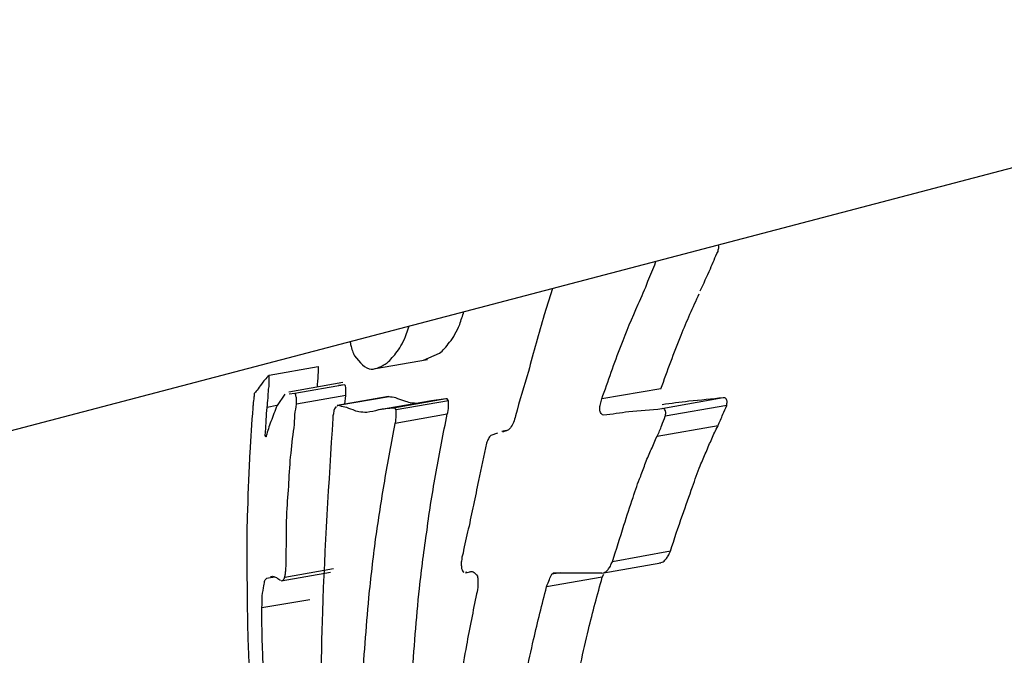
# Model space of a CAD drawing. Units: millimetres. Extents: x -4615 to 3985, y -3098 to 3378.
# Drawn here: x -2607 to -2597, y -741 to -734 of the extents above; entities that cross this region are included whole.
import ezdxf

# ---------------------------------------------------------------- set-up
doc = ezdxf.new("R2010")
doc.units = ezdxf.units.MM
doc.header["$MEASUREMENT"] = 0
doc.layers.add('layer 1', color=7, linetype='Continuous')

msp = doc.modelspace()

# ---------------------------------------------------------------- linework, layer by layer
at = {"layer": 'layer 1', "lineweight": 25}
for points in [[(-2598.4354, -604.1333), (-2598.4354, -604.1333), (-2930.1704, -805.4633), (-2930.1704, -805.4633)], [(-2927.4354, -822.5183), (-2927.4354, -822.5183), (-2587.0854, -615.9583), (-2587.0854, -615.9583)], [(-2913.8704, -815.3133), (-2913.8704, -815.3133), (-2588.6404, -645.9233), (-2588.6404, -645.9233)], [(-2913.8854, -816.3933), (-2913.8854, -816.3933), (-2589.6304, -675.4183), (-2589.6304, -675.4183)], [(-2597.3154, -690.1733), (-2597.3154, -690.1733), (-2729.9554, -736.4233), (-2729.9554, -736.4233)], [(-2913.9004, -817.5133), (-2913.9004, -817.5133), (-2591.3104, -705.0233), (-2591.3104, -705.0233)], [(-2597.8354, -719.1233), (-2597.8354, -719.1233), (-2735.2104, -755.2033), (-2735.2104, -755.2033)], [(-2913.9404, -818.6833), (-2913.9404, -818.6833), (-2593.2154, -734.4533), (-2593.2154, -734.4533)], [(-2600.6454, -736.4183), (-2600.6454, -736.4183), (-2600.6404, -736.4033), (-2600.6404, -736.4033)], [(-2601.7204, -736.6883), (-2601.7204, -736.6883), (-2601.8054, -736.9633), (-2601.8054, -736.9633)], [(-2603.0604, -737.4333), (-2603.0604, -737.4333), (-2602.8954, -737.3633), (-2602.8954, -737.3633)], [(-2604.1604, -737.5033), (-2604.1604, -737.5033), (-2604.6704, -737.5933), (-2604.6704, -737.5933)], [(-2603.5604, -737.5233), (-2603.5604, -737.5233), (-2603.0204, -737.4283), (-2603.0204, -737.4283)], [(-2603.9004, -737.6683), (-2603.9004, -737.6683), (-2604.4654, -737.7683), (-2604.4654, -737.7683)], [(-2603.8854, -737.6933), (-2603.8854, -737.6933), (-2604.4004, -737.7833), (-2604.4004, -737.7833)], [(-2603.8854, -737.6933), (-2603.8854, -737.6933), (-2603.9454, -737.6983), (-2603.9454, -737.6983)], [(-2604.5054, -737.7883), (-2604.5054, -737.7883), (-2604.5854, -737.9083), (-2604.5854, -737.9083)], [(-2604.4004, -737.7833), (-2604.4004, -737.7833), (-2604.4604, -737.7883), (-2604.4604, -737.7883)], [(-2603.8704, -737.8033), (-2603.8704, -737.8033), (-2604.3854, -737.8933), (-2604.3854, -737.8933)], [(-2603.4254, -737.8133), (-2603.4254, -737.8133), (-2603.9604, -737.9083), (-2603.9604, -737.9083)], [(-2603.4204, -737.8183), (-2603.4204, -737.8183), (-2603.9504, -737.9083), (-2603.9504, -737.9083)], [(-2603.8804, -737.8933), (-2603.8804, -737.8933), (-2603.8704, -737.8033), (-2603.8704, -737.8033)], [(-2603.4204, -737.8183), (-2603.4204, -737.8183), (-2603.4304, -737.8183), (-2603.4304, -737.8183)], [(-2600.5904, -737.7333), (-2600.5904, -737.7333), (-2601.2054, -737.8383), (-2601.2054, -737.8383)], [(-2604.5904, -737.9083), (-2604.5904, -737.9083), (-2604.6904, -737.9283), (-2604.6904, -737.9283)], [(-2603.9704, -737.9183), (-2603.9704, -737.9183), (-2603.9904, -737.9433), (-2603.9904, -737.9433)], [(-2603.9504, -737.9083), (-2603.9504, -737.9083), (-2603.9604, -737.9133), (-2603.9604, -737.9133)], [(-2602.9804, -737.8583), (-2602.9804, -737.8583), (-2603.5204, -737.9533), (-2603.5204, -737.9533)], [(-2602.8254, -737.8383), (-2602.8254, -737.8383), (-2603.3754, -737.9333), (-2603.3754, -737.9333)], [(-2602.8004, -737.8583), (-2602.8004, -737.8583), (-2603.3454, -737.9533), (-2603.3454, -737.9533)], [(-2602.8304, -737.8383), (-2602.8304, -737.8383), (-2602.9804, -737.8583), (-2602.9804, -737.8583)], [(-2599.9404, -737.8283), (-2599.9404, -737.8283), (-2600.5804, -737.9433), (-2600.5804, -737.9433)], [(-2599.9054, -737.9083), (-2599.9054, -737.9083), (-2600.5454, -738.0183), (-2600.5454, -738.0183)], [(-2602.8154, -737.9983), (-2602.8154, -737.9983), (-2603.3554, -738.0933), (-2603.3554, -738.0933)], [(-2599.9954, -738.1183), (-2599.9954, -738.1183), (-2600.6304, -738.2283), (-2600.6304, -738.2283)], [(-2602.2904, -738.1933), (-2602.2904, -738.1933), (-2602.3604, -738.2183), (-2602.3604, -738.2183)], [(-2602.2004, -738.1683), (-2602.2004, -738.1683), (-2602.2454, -738.1783), (-2602.2454, -738.1783)], [(-2602.2104, -738.1733), (-2602.2104, -738.1733), (-2602.2404, -738.1833), (-2602.2404, -738.1833)], [(-2600.4904, -739.4233), (-2600.4904, -739.4233), (-2601.0954, -739.5333), (-2601.0954, -739.5333)], [(-2601.2054, -739.6533), (-2601.2054, -739.6533), (-2600.5904, -739.5433), (-2600.5904, -739.5433)], [(-2604.5454, -739.7333), (-2604.5454, -739.7333), (-2604.0304, -739.6433), (-2604.0304, -739.6433)], [(-2604.0004, -739.6083), (-2604.0004, -739.6083), (-2604.5054, -739.6983), (-2604.5054, -739.6983)], [(-2602.6254, -739.6483), (-2602.6254, -739.6483), (-2602.5754, -739.6383), (-2602.5754, -739.6383)], [(-2602.6254, -739.6433), (-2602.6254, -739.6433), (-2602.6104, -739.6383), (-2602.6104, -739.6383)], [(-2601.6354, -739.6483), (-2601.6354, -739.6483), (-2601.7254, -739.6633), (-2601.7254, -739.6633)], [(-2601.2004, -739.6933), (-2601.2004, -739.6933), (-2601.1854, -739.6633), (-2601.1854, -739.6633)], [(-2604.6104, -739.6933), (-2604.6104, -739.6933), (-2604.6954, -739.7083), (-2604.6954, -739.7083)], [(-2601.2004, -739.6933), (-2601.2004, -739.6933), (-2601.7804, -739.7933), (-2601.7804, -739.7933)], [(-2604.2454, -739.9283), (-2604.2454, -739.9283), (-2604.7454, -740.0133), (-2604.7454, -740.0133)]]:
    msp.add_open_spline(points, degree=3, dxfattribs=at)
for points, knots in [([(-2597.5254, -719.6083), (-2597.2054, -720.3233), (-2596.8904, -721.0433), (-2596.5654, -721.8683), (-2596.5654, -721.8683), (-2596.2654, -722.6233), (-2595.9654, -723.4733), (-2595.6704, -724.3433), (-2595.6704, -724.3433), (-2595.4054, -725.1383), (-2595.1504, -725.9533), (-2594.9104, -726.7733), (-2594.9104, -726.7733), (-2594.6904, -727.5183), (-2594.4854, -728.2633), (-2594.2954, -728.9933), (-2594.2954, -728.9933), (-2594.1304, -729.6383), (-2593.9804, -730.2733), (-2593.8454, -730.8833), (-2593.8454, -730.8833), (-2593.7254, -731.4133), (-2593.6204, -731.9183), (-2593.5304, -732.3983), (-2593.5304, -732.3983), (-2593.4554, -732.8133), (-2593.3904, -733.2083), (-2593.3354, -733.5683), (-2593.3354, -733.5683), (-2593.2854, -733.8933), (-2593.2454, -734.1883), (-2593.2154, -734.4633), (-2593.2154, -734.4633), (-2593.1654, -734.9333), (-2593.1504, -735.3283), (-2593.1404, -735.5283), (-2593.1404, -735.5283), (-2593.1354, -735.6683), (-2593.1304, -735.7133), (-2593.1304, -735.7583)], [0, 0, 0, 0, 0.0909091, 0.0909091, 0.0909091, 0.0909091, 0.1818182, 0.1818182, 0.1818182, 0.1818182, 0.2727273, 0.2727273, 0.2727273, 0.2727273, 0.3636364, 0.3636364, 0.3636364, 0.3636364, 0.4545455, 0.4545455, 0.4545455, 0.4545455, 0.5454545, 0.5454545, 0.5454545, 0.5454545, 0.6363636, 0.6363636, 0.6363636, 0.6363636, 0.7272727, 0.7272727, 0.7272727, 0.7272727, 0.8181818, 0.8181818, 0.8181818, 0.8181818, 1, 1, 1, 1]), ([(-2599.9954, -736.3033), (-2599.9954, -736.2933), (-2599.9904, -736.2783), (-2599.9854, -736.2683), (-2599.9854, -736.2683), (-2599.9854, -736.2583), (-2599.9854, -736.2433), (-2599.9904, -736.2383), (-2599.9904, -736.2383), (-2599.9904, -736.2333), (-2599.9904, -736.2333), (-2599.9904, -736.2333)], [0, 0, 0, 0, 0.25, 0.25, 0.25, 0.25, 0.5, 0.5, 0.5, 0.5, 1, 1, 1, 1]), ([(-2600.1804, -736.7133), (-2600.1454, -736.6383), (-2600.1104, -736.5633), (-2600.0754, -736.4833), (-2600.0754, -736.4833), (-2600.0504, -736.4233), (-2600.0254, -736.3633), (-2599.9954, -736.3033)], [0, 0, 0, 0, 0.3333333, 0.3333333, 0.3333333, 0.3333333, 1, 1, 1, 1]), ([(-2600.8254, -736.8533), (-2600.7904, -736.7733), (-2600.7554, -736.6933), (-2600.7254, -736.6133), (-2600.7254, -736.6133), (-2600.6954, -736.5483), (-2600.6704, -736.4833), (-2600.6454, -736.4183)], [0, 0, 0, 0, 0.3333333, 0.3333333, 0.3333333, 0.3333333, 1, 1, 1, 1]), ([(-2600.5904, -737.7333), (-2600.5204, -737.5433), (-2600.4554, -737.3583), (-2600.3804, -737.1733), (-2600.3804, -737.1733), (-2600.3204, -737.0283), (-2600.2554, -736.8833), (-2600.1904, -736.7433)], [0, 0, 0, 0, 0.3333333, 0.3333333, 0.3333333, 0.3333333, 1, 1, 1, 1]), ([(-2601.2054, -737.8383), (-2601.1404, -737.6533), (-2601.0754, -737.4683), (-2601.0054, -737.2833), (-2601.0054, -737.2833), (-2600.9504, -737.1383), (-2600.8904, -736.9983), (-2600.8254, -736.8533)], [0, 0, 0, 0, 0.3333333, 0.3333333, 0.3333333, 0.3333333, 1, 1, 1, 1]), ([(-2602.8954, -737.3633), (-2602.8604, -737.3333), (-2602.8254, -737.2983), (-2602.7904, -737.2483), (-2602.7904, -737.2483), (-2602.7504, -737.1983), (-2602.7154, -737.1383), (-2602.6854, -737.0633), (-2602.6854, -737.0633), (-2602.6704, -737.0183), (-2602.6554, -736.9733), (-2602.6404, -736.9283)], [0, 0, 0, 0, 0.25, 0.25, 0.25, 0.25, 0.5, 0.5, 0.5, 0.5, 1, 1, 1, 1]), ([(-2601.8054, -736.9633), (-2601.8604, -737.1583), (-2601.9154, -737.3533), (-2601.9704, -737.5533), (-2601.9704, -737.5533), (-2602.0154, -737.7033), (-2602.0604, -737.8583), (-2602.1054, -738.0133)], [0, 0, 0, 0, 0.3333333, 0.3333333, 0.3333333, 0.3333333, 1, 1, 1, 1]), ([(-2603.4404, -737.4633), (-2603.4054, -737.4283), (-2603.3704, -737.3933), (-2603.3354, -737.3433), (-2603.3354, -737.3433), (-2603.3004, -737.2983), (-2603.2654, -737.2383), (-2603.2404, -737.1583), (-2603.2404, -737.1583), (-2603.2304, -737.1333), (-2603.2204, -737.1033), (-2603.2104, -737.0783)], [0, 0, 0, 0, 0.25, 0.25, 0.25, 0.25, 0.5, 0.5, 0.5, 0.5, 1, 1, 1, 1]), ([(-2603.8254, -737.2383), (-2603.8254, -737.2533), (-2603.8204, -737.2633), (-2603.8204, -737.2733), (-2603.8204, -737.2733), (-2603.8104, -737.3233), (-2603.7954, -737.3583), (-2603.7804, -737.3883)], [0, 0, 0, 0, 0.3333333, 0.3333333, 0.3333333, 0.3333333, 1, 1, 1, 1]), ([(-2603.7804, -737.3883), (-2603.7254, -737.4583), (-2603.6704, -737.5233), (-2603.6054, -737.5283), (-2603.6054, -737.5283), (-2603.5554, -737.5283), (-2603.4954, -737.4983), (-2603.4404, -737.4633)], [0, 0, 0, 0, 0.3333333, 0.3333333, 0.3333333, 0.3333333, 1, 1, 1, 1]), ([(-2604.1554, -737.5533), (-2604.1554, -737.5483), (-2604.1554, -737.5383), (-2604.1554, -737.5283), (-2604.1554, -737.5283), (-2604.1554, -737.5233), (-2604.1554, -737.5183), (-2604.1554, -737.5133), (-2604.1554, -737.5133), (-2604.1554, -737.5083), (-2604.1554, -737.5033), (-2604.1554, -737.5033), (-2604.1554, -737.5033), (-2604.1554, -737.5033), (-2604.1604, -737.5033), (-2604.1604, -737.5033)], [0, 0, 0, 0, 0.2, 0.2, 0.2, 0.2, 0.4, 0.4, 0.4, 0.4, 0.6, 0.6, 0.6, 0.6, 1, 1, 1, 1]), ([(-2604.6704, -737.5933), (-2604.7004, -737.6233), (-2604.7304, -737.6583), (-2604.7504, -737.6833), (-2604.7504, -737.6833), (-2604.7654, -737.7083), (-2604.7804, -737.7283), (-2604.7954, -737.7483)], [0, 0, 0, 0, 0.3333333, 0.3333333, 0.3333333, 0.3333333, 1, 1, 1, 1]), ([(-2604.6704, -737.6433), (-2604.6704, -737.6383), (-2604.6704, -737.6283), (-2604.6704, -737.6233), (-2604.6704, -737.6233), (-2604.6704, -737.6133), (-2604.6704, -737.6083), (-2604.6704, -737.6033), (-2604.6704, -737.6033), (-2604.6704, -737.5983), (-2604.6704, -737.5983), (-2604.6704, -737.5933), (-2604.6704, -737.5933), (-2604.6704, -737.5933), (-2604.6704, -737.5933), (-2604.6704, -737.5933)], [0, 0, 0, 0, 0.2, 0.2, 0.2, 0.2, 0.4, 0.4, 0.4, 0.4, 0.6, 0.6, 0.6, 0.6, 1, 1, 1, 1]), ([(-2604.1654, -737.7133), (-2604.1654, -737.7033), (-2604.1654, -737.6883), (-2604.1654, -737.6783), (-2604.1654, -737.6783), (-2604.1604, -737.6583), (-2604.1604, -737.6333), (-2604.1604, -737.6133), (-2604.1604, -737.6133), (-2604.1604, -737.5933), (-2604.1554, -737.5733), (-2604.1554, -737.5533)], [0, 0, 0, 0, 0.25, 0.25, 0.25, 0.25, 0.5, 0.5, 0.5, 0.5, 1, 1, 1, 1]), ([(-2604.6904, -737.9283), (-2604.6854, -737.8933), (-2604.6854, -737.8633), (-2604.6804, -737.8283), (-2604.6804, -737.8283), (-2604.6804, -737.8083), (-2604.6804, -737.7883), (-2604.6754, -737.7683), (-2604.6754, -737.7683), (-2604.6754, -737.7483), (-2604.6754, -737.7283), (-2604.6704, -737.7083), (-2604.6704, -737.7083), (-2604.6704, -737.6833), (-2604.6704, -737.6633), (-2604.6704, -737.6433)], [0, 0, 0, 0, 0.2, 0.2, 0.2, 0.2, 0.4, 0.4, 0.4, 0.4, 0.6, 0.6, 0.6, 0.6, 1, 1, 1, 1]), ([(-2603.8704, -737.8033), (-2603.8704, -737.7883), (-2603.8704, -737.7683), (-2603.8704, -737.7583), (-2603.8704, -737.7583), (-2603.8704, -737.7433), (-2603.8704, -737.7283), (-2603.8704, -737.7183), (-2603.8704, -737.7183), (-2603.8704, -737.7083), (-2603.8754, -737.7033), (-2603.8754, -737.6983), (-2603.8754, -737.6983), (-2603.8804, -737.6933), (-2603.8804, -737.6933), (-2603.8854, -737.6933)], [0, 0, 0, 0, 0.2, 0.2, 0.2, 0.2, 0.4, 0.4, 0.4, 0.4, 0.6, 0.6, 0.6, 0.6, 1, 1, 1, 1]), ([(-2604.8254, -737.7833), (-2604.8254, -737.7933), (-2604.8254, -737.7983), (-2604.8254, -737.8083), (-2604.8254, -737.8083), (-2604.8304, -737.8233), (-2604.8304, -737.8383), (-2604.8304, -737.8533), (-2604.8304, -737.8533), (-2604.8354, -737.8683), (-2604.8354, -737.8783), (-2604.8354, -737.8933), (-2604.8354, -737.8933), (-2604.8354, -737.9083), (-2604.8404, -737.9233), (-2604.8404, -737.9333)], [0, 0, 0, 0, 0.2, 0.2, 0.2, 0.2, 0.4, 0.4, 0.4, 0.4, 0.6, 0.6, 0.6, 0.6, 1, 1, 1, 1]), ([(-2604.7954, -737.7483), (-2604.8004, -737.7533), (-2604.8054, -737.7633), (-2604.8104, -737.7683), (-2604.8104, -737.7683), (-2604.8154, -737.7733), (-2604.8204, -737.7783), (-2604.8254, -737.7833)], [0, 0, 0, 0, 0.3333333, 0.3333333, 0.3333333, 0.3333333, 1, 1, 1, 1]), ([(-2604.3854, -737.8933), (-2604.3854, -737.8783), (-2604.3854, -737.8633), (-2604.3854, -737.8483), (-2604.3854, -737.8483), (-2604.3854, -737.8333), (-2604.3854, -737.8183), (-2604.3904, -737.8083), (-2604.3904, -737.8083), (-2604.3904, -737.8033), (-2604.3904, -737.7933), (-2604.3954, -737.7883), (-2604.3954, -737.7883), (-2604.3954, -737.7883), (-2604.4004, -737.7833), (-2604.4004, -737.7833)], [0, 0, 0, 0, 0.2, 0.2, 0.2, 0.2, 0.4, 0.4, 0.4, 0.4, 0.6, 0.6, 0.6, 0.6, 1, 1, 1, 1]), ([(-2603.2654, -737.8583), (-2603.2954, -737.8483), (-2603.3254, -737.8383), (-2603.3504, -737.8283), (-2603.3504, -737.8283), (-2603.3754, -737.8233), (-2603.4004, -737.8183), (-2603.4204, -737.8183)], [0, 0, 0, 0, 0.3333333, 0.3333333, 0.3333333, 0.3333333, 1, 1, 1, 1]), ([(-2604.5854, -737.9083), (-2604.6104, -737.9633), (-2604.6304, -738.0183), (-2604.6504, -738.0733), (-2604.6504, -738.0733), (-2604.6704, -738.1233), (-2604.6854, -738.1733), (-2604.7004, -738.2233)], [0, 0, 0, 0, 0.3333333, 0.3333333, 0.3333333, 0.3333333, 1, 1, 1, 1]), ([(-2604.4104, -738.1383), (-2604.4054, -738.0933), (-2604.4004, -738.0483), (-2604.4004, -738.0033), (-2604.4004, -738.0033), (-2604.3954, -737.9633), (-2604.3904, -737.9283), (-2604.3854, -737.8933)], [0, 0, 0, 0, 0.3333333, 0.3333333, 0.3333333, 0.3333333, 1, 1, 1, 1]), ([(-2603.7954, -737.9533), (-2603.8254, -737.9433), (-2603.8554, -737.9283), (-2603.8804, -737.9233), (-2603.8804, -737.9233), (-2603.9054, -737.9183), (-2603.9304, -737.9133), (-2603.9504, -737.9083)], [0, 0, 0, 0, 0.3333333, 0.3333333, 0.3333333, 0.3333333, 1, 1, 1, 1]), ([(-2603.1154, -737.8883), (-2603.1404, -737.8833), (-2603.1704, -737.8833), (-2603.2004, -737.8783), (-2603.2004, -737.8783), (-2603.2204, -737.8733), (-2603.2404, -737.8683), (-2603.2654, -737.8583)], [0, 0, 0, 0, 0.3333333, 0.3333333, 0.3333333, 0.3333333, 1, 1, 1, 1]), ([(-2602.8004, -737.8583), (-2602.8054, -737.8483), (-2602.8104, -737.8433), (-2602.8154, -737.8383), (-2602.8154, -737.8383), (-2602.8204, -737.8333), (-2602.8254, -737.8383), (-2602.8304, -737.8383)], [0, 0, 0, 0, 0.3333333, 0.3333333, 0.3333333, 0.3333333, 1, 1, 1, 1]), ([(-2602.8154, -737.9983), (-2602.8054, -737.9733), (-2602.8004, -737.9433), (-2602.8004, -737.9183), (-2602.8004, -737.9183), (-2602.8004, -737.8983), (-2602.8004, -737.8783), (-2602.8004, -737.8583)], [0, 0, 0, 0, 0.3333333, 0.3333333, 0.3333333, 0.3333333, 1, 1, 1, 1]), ([(-2601.1854, -738.0083), (-2601.1954, -738.0083), (-2601.2004, -738.0033), (-2601.2054, -737.9983), (-2601.2054, -737.9983), (-2601.2104, -737.9933), (-2601.2154, -737.9883), (-2601.2204, -737.9783), (-2601.2204, -737.9783), (-2601.2254, -737.9683), (-2601.2254, -737.9533), (-2601.2254, -737.9433), (-2601.2254, -737.9433), (-2601.2254, -737.9283), (-2601.2254, -737.9083), (-2601.2204, -737.8933), (-2601.2204, -737.8933), (-2601.2154, -737.8733), (-2601.2104, -737.8583), (-2601.2054, -737.8383)], [0, 0, 0, 0, 0.1666667, 0.1666667, 0.1666667, 0.1666667, 0.3333333, 0.3333333, 0.3333333, 0.3333333, 0.5, 0.5, 0.5, 0.5, 0.6666667, 0.6666667, 0.6666667, 0.6666667, 1, 1, 1, 1]), ([(-2599.9404, -737.8283), (-2600.0604, -737.8383), (-2600.1804, -737.8533), (-2600.3004, -737.8633), (-2600.3004, -737.8633), (-2600.3904, -737.8733), (-2600.4854, -737.8883), (-2600.5754, -737.8983)], [0, 0, 0, 0, 0.3333333, 0.3333333, 0.3333333, 0.3333333, 1, 1, 1, 1]), ([(-2599.9954, -738.1183), (-2599.9804, -738.0783), (-2599.9604, -738.0383), (-2599.9454, -737.9983), (-2599.9454, -737.9983), (-2599.9304, -737.9683), (-2599.9204, -737.9383), (-2599.9054, -737.9083)], [0, 0, 0, 0, 0.3333333, 0.3333333, 0.3333333, 0.3333333, 1, 1, 1, 1]), ([(-2599.9054, -737.9083), (-2599.9054, -737.8933), (-2599.9004, -737.8783), (-2599.9004, -737.8683), (-2599.9004, -737.8683), (-2599.9004, -737.8583), (-2599.9054, -737.8483), (-2599.9104, -737.8383), (-2599.9104, -737.8383), (-2599.9154, -737.8333), (-2599.9204, -737.8283), (-2599.9254, -737.8283), (-2599.9254, -737.8283), (-2599.9304, -737.8283), (-2599.9354, -737.8283), (-2599.9404, -737.8283)], [0, 0, 0, 0, 0.2, 0.2, 0.2, 0.2, 0.4, 0.4, 0.4, 0.4, 0.6, 0.6, 0.6, 0.6, 1, 1, 1, 1]), ([(-2604.8404, -737.9333), (-2604.8504, -738.0883), (-2604.8604, -738.2433), (-2604.8704, -738.3983), (-2604.8704, -738.3983), (-2604.8754, -738.5033), (-2604.8804, -738.6033), (-2604.8854, -738.7033), (-2604.8854, -738.7033), (-2604.8904, -738.8033), (-2604.8904, -738.9083), (-2604.8954, -739.0083), (-2604.8954, -739.0083), (-2604.9004, -739.1083), (-2604.9004, -739.2133), (-2604.9004, -739.3133)], [0, 0, 0, 0, 0.2, 0.2, 0.2, 0.2, 0.4, 0.4, 0.4, 0.4, 0.6, 0.6, 0.6, 0.6, 1, 1, 1, 1]), ([(-2604.7104, -738.2133), (-2604.7054, -738.1583), (-2604.7004, -738.1083), (-2604.7004, -738.0533), (-2604.7004, -738.0533), (-2604.6954, -738.0133), (-2604.6954, -737.9683), (-2604.6904, -737.9283)], [0, 0, 0, 0, 0.3333333, 0.3333333, 0.3333333, 0.3333333, 1, 1, 1, 1]), ([(-2603.9904, -737.9433), (-2603.9954, -737.9633), (-2604.0004, -737.9783), (-2604.0004, -737.9933), (-2604.0004, -737.9933), (-2604.0054, -738.0083), (-2604.0054, -738.0233), (-2604.0054, -738.0383)], [0, 0, 0, 0, 0.3333333, 0.3333333, 0.3333333, 0.3333333, 1, 1, 1, 1]), ([(-2603.6504, -737.9783), (-2603.6804, -737.9783), (-2603.7054, -737.9783), (-2603.7354, -737.9733), (-2603.7354, -737.9733), (-2603.7554, -737.9683), (-2603.7754, -737.9633), (-2603.7954, -737.9533)], [0, 0, 0, 0, 0.3333333, 0.3333333, 0.3333333, 0.3333333, 1, 1, 1, 1]), ([(-2603.3754, -737.9333), (-2603.4254, -737.9383), (-2603.4804, -737.9433), (-2603.5304, -737.9533), (-2603.5304, -737.9533), (-2603.5704, -737.9633), (-2603.6104, -737.9733), (-2603.6504, -737.9783)], [0, 0, 0, 0, 0.3333333, 0.3333333, 0.3333333, 0.3333333, 1, 1, 1, 1]), ([(-2603.3454, -737.9533), (-2603.3504, -737.9433), (-2603.3554, -737.9383), (-2603.3604, -737.9333), (-2603.3604, -737.9333), (-2603.3654, -737.9333), (-2603.3704, -737.9333), (-2603.3754, -737.9333)], [0, 0, 0, 0, 0.3333333, 0.3333333, 0.3333333, 0.3333333, 1, 1, 1, 1]), ([(-2603.3554, -738.0933), (-2603.3504, -738.0683), (-2603.3454, -738.0383), (-2603.3454, -738.0133), (-2603.3454, -738.0133), (-2603.3454, -737.9933), (-2603.3454, -737.9733), (-2603.3454, -737.9533)], [0, 0, 0, 0, 0.3333333, 0.3333333, 0.3333333, 0.3333333, 1, 1, 1, 1]), ([(-2603.1854, -740.7633), (-2603.1604, -740.4483), (-2603.1354, -740.1283), (-2603.1054, -739.8133), (-2603.1054, -739.8133), (-2603.0804, -739.6083), (-2603.0554, -739.4083), (-2603.0254, -739.2033), (-2603.0254, -739.2033), (-2603.0004, -738.9983), (-2602.9654, -738.7983), (-2602.9304, -738.5983), (-2602.9304, -738.5983), (-2602.8954, -738.3983), (-2602.8554, -738.1983), (-2602.8154, -737.9983)], [0, 0, 0, 0, 0.2, 0.2, 0.2, 0.2, 0.4, 0.4, 0.4, 0.4, 0.6, 0.6, 0.6, 0.6, 1, 1, 1, 1]), ([(-2602.1054, -738.0133), (-2602.1104, -738.0383), (-2602.1154, -738.0633), (-2602.1254, -738.0833), (-2602.1254, -738.0833), (-2602.1354, -738.1033), (-2602.1454, -738.1233), (-2602.1554, -738.1383), (-2602.1554, -738.1383), (-2602.1654, -738.1483), (-2602.1754, -738.1583), (-2602.1854, -738.1633), (-2602.1854, -738.1633), (-2602.1954, -738.1733), (-2602.2004, -738.1733), (-2602.2104, -738.1733)], [0, 0, 0, 0, 0.2, 0.2, 0.2, 0.2, 0.4, 0.4, 0.4, 0.4, 0.6, 0.6, 0.6, 0.6, 1, 1, 1, 1]), ([(-2600.5804, -737.9433), (-2600.6954, -737.9533), (-2600.8104, -737.9633), (-2600.9254, -737.9733), (-2600.9254, -737.9733), (-2601.0104, -737.9833), (-2601.1004, -737.9983), (-2601.1854, -738.0083)], [0, 0, 0, 0, 0.3333333, 0.3333333, 0.3333333, 0.3333333, 1, 1, 1, 1]), ([(-2600.6304, -738.2283), (-2600.6104, -738.1883), (-2600.5954, -738.1533), (-2600.5804, -738.1133), (-2600.5804, -738.1133), (-2600.5704, -738.0833), (-2600.5554, -738.0483), (-2600.5454, -738.0183)], [0, 0, 0, 0, 0.3333333, 0.3333333, 0.3333333, 0.3333333, 1, 1, 1, 1]), ([(-2600.5454, -738.0183), (-2600.5404, -738.0083), (-2600.5404, -737.9933), (-2600.5404, -737.9783), (-2600.5404, -737.9783), (-2600.5404, -737.9683), (-2600.5454, -737.9583), (-2600.5504, -737.9533), (-2600.5504, -737.9533), (-2600.5504, -737.9483), (-2600.5554, -737.9433), (-2600.5604, -737.9433), (-2600.5604, -737.9433), (-2600.5654, -737.9383), (-2600.5704, -737.9383), (-2600.5804, -737.9433)], [0, 0, 0, 0, 0.2, 0.2, 0.2, 0.2, 0.4, 0.4, 0.4, 0.4, 0.6, 0.6, 0.6, 0.6, 1, 1, 1, 1]), ([(-2604.0054, -738.0383), (-2604.0504, -738.7083), (-2604.0904, -739.3833), (-2604.1154, -740.0533), (-2604.1154, -740.0533), (-2604.1304, -740.5783), (-2604.1404, -741.1083), (-2604.1504, -741.6333)], [0, 0, 0, 0, 0.3333333, 0.3333333, 0.3333333, 0.3333333, 1, 1, 1, 1]), ([(-2603.7054, -740.8533), (-2603.6804, -740.5383), (-2603.6604, -740.2233), (-2603.6304, -739.9083), (-2603.6304, -739.9083), (-2603.6104, -739.7033), (-2603.5854, -739.4983), (-2603.5604, -739.2983), (-2603.5604, -739.2983), (-2603.5304, -739.0933), (-2603.5004, -738.8933), (-2603.4654, -738.6933), (-2603.4654, -738.6933), (-2603.4354, -738.4933), (-2603.3954, -738.2933), (-2603.3554, -738.0933)], [0, 0, 0, 0, 0.2, 0.2, 0.2, 0.2, 0.4, 0.4, 0.4, 0.4, 0.6, 0.6, 0.6, 0.6, 1, 1, 1, 1]), ([(-2600.2604, -738.7533), (-2600.2354, -738.6783), (-2600.2104, -738.6033), (-2600.1804, -738.5333), (-2600.1804, -738.5333), (-2600.1604, -738.4833), (-2600.1404, -738.4383), (-2600.1204, -738.3933), (-2600.1204, -738.3933), (-2600.1004, -738.3433), (-2600.0804, -738.2983), (-2600.0604, -738.2533), (-2600.0604, -738.2533), (-2600.0404, -738.2083), (-2600.0204, -738.1633), (-2599.9954, -738.1183)], [0, 0, 0, 0, 0.2, 0.2, 0.2, 0.2, 0.4, 0.4, 0.4, 0.4, 0.6, 0.6, 0.6, 0.6, 1, 1, 1, 1]), ([(-2604.7054, -738.2333), (-2604.7054, -738.2333), (-2604.7054, -738.2283), (-2604.7054, -738.2283), (-2604.7054, -738.2283), (-2604.7104, -738.2233), (-2604.7104, -738.2183), (-2604.7104, -738.2133)], [0, 0, 0, 0, 0.3333333, 0.3333333, 0.3333333, 0.3333333, 1, 1, 1, 1]), ([(-2604.7004, -738.2233), (-2604.7004, -738.2283), (-2604.7004, -738.2283), (-2604.7004, -738.2333), (-2604.7004, -738.2333), (-2604.7054, -738.2333), (-2604.7054, -738.2333), (-2604.7054, -738.2333), (-2604.7054, -738.2333), (-2604.7054, -738.2333), (-2604.7054, -738.2333), (-2604.7054, -738.2333)], [0, 0, 0, 0, 0.25, 0.25, 0.25, 0.25, 0.5, 0.5, 0.5, 0.5, 1, 1, 1, 1]), ([(-2604.4904, -739.5383), (-2604.4904, -739.3783), (-2604.4904, -739.2183), (-2604.4854, -739.0583), (-2604.4854, -739.0583), (-2604.4804, -738.9533), (-2604.4754, -738.8533), (-2604.4654, -738.7483), (-2604.4654, -738.7483), (-2604.4604, -738.6483), (-2604.4554, -738.5433), (-2604.4454, -738.4433), (-2604.4454, -738.4433), (-2604.4354, -738.3383), (-2604.4254, -738.2383), (-2604.4104, -738.1383)], [0, 0, 0, 0, 0.2, 0.2, 0.2, 0.2, 0.4, 0.4, 0.4, 0.4, 0.6, 0.6, 0.6, 0.6, 1, 1, 1, 1]), ([(-2602.3604, -738.2183), (-2602.3654, -738.2233), (-2602.3704, -738.2283), (-2602.3754, -738.2333), (-2602.3754, -738.2333), (-2602.3804, -738.2383), (-2602.3854, -738.2483), (-2602.3854, -738.2533), (-2602.3854, -738.2533), (-2602.3954, -738.2683), (-2602.4004, -738.2833), (-2602.4054, -738.2983)], [0, 0, 0, 0, 0.25, 0.25, 0.25, 0.25, 0.5, 0.5, 0.5, 0.5, 1, 1, 1, 1]), ([(-2600.8804, -738.8633), (-2600.8554, -738.7883), (-2600.8304, -738.7133), (-2600.8004, -738.6433), (-2600.8004, -738.6433), (-2600.7854, -738.5933), (-2600.7654, -738.5483), (-2600.7504, -738.5033), (-2600.7504, -738.5033), (-2600.7304, -738.4533), (-2600.7104, -738.4083), (-2600.6904, -738.3633), (-2600.6904, -738.3633), (-2600.6704, -738.3183), (-2600.6504, -738.2733), (-2600.6304, -738.2283)], [0, 0, 0, 0, 0.2, 0.2, 0.2, 0.2, 0.4, 0.4, 0.4, 0.4, 0.6, 0.6, 0.6, 0.6, 1, 1, 1, 1]), ([(-2602.4054, -738.2983), (-2602.4354, -738.4283), (-2602.4604, -738.5583), (-2602.4904, -738.6883), (-2602.4904, -738.6883), (-2602.5054, -738.7733), (-2602.5254, -738.8583), (-2602.5404, -738.9433), (-2602.5404, -738.9433), (-2602.5604, -739.0233), (-2602.5754, -739.1083), (-2602.5954, -739.1933), (-2602.5954, -739.1933), (-2602.6154, -739.2733), (-2602.6354, -739.3583), (-2602.6504, -739.4433)], [0, 0, 0, 0, 0.2, 0.2, 0.2, 0.2, 0.4, 0.4, 0.4, 0.4, 0.6, 0.6, 0.6, 0.6, 1, 1, 1, 1]), ([(-2600.4904, -739.4233), (-2600.4504, -739.2983), (-2600.4104, -739.1733), (-2600.3654, -739.0483), (-2600.3654, -739.0483), (-2600.3304, -738.9483), (-2600.2954, -738.8483), (-2600.2604, -738.7533)], [0, 0, 0, 0, 0.3333333, 0.3333333, 0.3333333, 0.3333333, 1, 1, 1, 1]), ([(-2601.0954, -739.5333), (-2601.0554, -739.4083), (-2601.0154, -739.2833), (-2600.9754, -739.1533), (-2600.9754, -739.1533), (-2600.9454, -739.0583), (-2600.9104, -738.9583), (-2600.8804, -738.8633)], [0, 0, 0, 0, 0.3333333, 0.3333333, 0.3333333, 0.3333333, 1, 1, 1, 1]), ([(-2604.9004, -739.3133), (-2604.9004, -739.6633), (-2604.9004, -740.0083), (-2604.8904, -740.3533), (-2604.8904, -740.3533), (-2604.8804, -740.5783), (-2604.8704, -740.8033), (-2604.8504, -741.0283), (-2604.8504, -741.0283), (-2604.8354, -741.2533), (-2604.8154, -741.4783), (-2604.7904, -741.7033), (-2604.7904, -741.7033), (-2604.7654, -741.9233), (-2604.7404, -742.1483), (-2604.7104, -742.3683)], [0, 0, 0, 0, 0.2, 0.2, 0.2, 0.2, 0.4, 0.4, 0.4, 0.4, 0.6, 0.6, 0.6, 0.6, 1, 1, 1, 1]), ([(-2602.6504, -739.4433), (-2602.6604, -739.4733), (-2602.6654, -739.4983), (-2602.6654, -739.5283), (-2602.6654, -739.5283), (-2602.6704, -739.5433), (-2602.6704, -739.5533), (-2602.6704, -739.5683), (-2602.6704, -739.5683), (-2602.6654, -739.5833), (-2602.6654, -739.5933), (-2602.6654, -739.6033), (-2602.6654, -739.6033), (-2602.6604, -739.6133), (-2602.6604, -739.6233), (-2602.6554, -739.6283), (-2602.6554, -739.6283), (-2602.6504, -739.6383), (-2602.6454, -739.6383), (-2602.6404, -739.6433)], [0, 0, 0, 0, 0.1666667, 0.1666667, 0.1666667, 0.1666667, 0.3333333, 0.3333333, 0.3333333, 0.3333333, 0.5, 0.5, 0.5, 0.5, 0.6666667, 0.6666667, 0.6666667, 0.6666667, 1, 1, 1, 1]), ([(-2600.6054, -739.5433), (-2600.5954, -739.5433), (-2600.5854, -739.5433), (-2600.5754, -739.5383), (-2600.5754, -739.5383), (-2600.5654, -739.5333), (-2600.5504, -739.5233), (-2600.5404, -739.5083), (-2600.5404, -739.5083), (-2600.5304, -739.4983), (-2600.5204, -739.4833), (-2600.5154, -739.4733), (-2600.5154, -739.4733), (-2600.5054, -739.4583), (-2600.5004, -739.4433), (-2600.4904, -739.4233)], [0, 0, 0, 0, 0.2, 0.2, 0.2, 0.2, 0.4, 0.4, 0.4, 0.4, 0.6, 0.6, 0.6, 0.6, 1, 1, 1, 1]), ([(-2604.5054, -739.6983), (-2604.5054, -739.6833), (-2604.5004, -739.6733), (-2604.5004, -739.6583), (-2604.5004, -739.6583), (-2604.5004, -739.6483), (-2604.4954, -739.6333), (-2604.4954, -739.6183), (-2604.4954, -739.6183), (-2604.4954, -739.5933), (-2604.4904, -739.5633), (-2604.4904, -739.5383)], [0, 0, 0, 0, 0.25, 0.25, 0.25, 0.25, 0.5, 0.5, 0.5, 0.5, 1, 1, 1, 1]), ([(-2601.1904, -739.6483), (-2601.1854, -739.6483), (-2601.1804, -739.6483), (-2601.1754, -739.6433), (-2601.1754, -739.6433), (-2601.1654, -739.6433), (-2601.1554, -739.6283), (-2601.1404, -739.6133), (-2601.1404, -739.6133), (-2601.1354, -739.6033), (-2601.1254, -739.5933), (-2601.1154, -739.5783), (-2601.1154, -739.5783), (-2601.1104, -739.5633), (-2601.1054, -739.5483), (-2601.0954, -739.5333)], [0, 0, 0, 0, 0.2, 0.2, 0.2, 0.2, 0.4, 0.4, 0.4, 0.4, 0.6, 0.6, 0.6, 0.6, 1, 1, 1, 1]), ([(-2602.5854, -739.6383), (-2602.5704, -739.6333), (-2602.5554, -739.6333), (-2602.5454, -739.6383), (-2602.5454, -739.6383), (-2602.5304, -739.6433), (-2602.5154, -739.6633), (-2602.5004, -739.6833)], [0, 0, 0, 0, 0.3333333, 0.3333333, 0.3333333, 0.3333333, 1, 1, 1, 1]), ([(-2601.7804, -739.7933), (-2601.7704, -739.7683), (-2601.7604, -739.7383), (-2601.7504, -739.7183), (-2601.7504, -739.7183), (-2601.7454, -739.6983), (-2601.7354, -739.6783), (-2601.7254, -739.6633)], [0, 0, 0, 0, 0.3333333, 0.3333333, 0.3333333, 0.3333333, 1, 1, 1, 1]), ([(-2601.7254, -739.6633), (-2601.7154, -739.6583), (-2601.7104, -739.6483), (-2601.7004, -739.6483), (-2601.7004, -739.6483), (-2601.6954, -739.6483), (-2601.6904, -739.6483), (-2601.6854, -739.6483)], [0, 0, 0, 0, 0.3333333, 0.3333333, 0.3333333, 0.3333333, 1, 1, 1, 1]), ([(-2601.6854, -739.6483), (-2601.6004, -739.6483), (-2601.5104, -739.6483), (-2601.4204, -739.6483), (-2601.4204, -739.6483), (-2601.3504, -739.6483), (-2601.2804, -739.6483), (-2601.2054, -739.6483)], [0, 0, 0, 0, 0.3333333, 0.3333333, 0.3333333, 0.3333333, 1, 1, 1, 1]), ([(-2604.7454, -740.0133), (-2604.7404, -739.9683), (-2604.7404, -739.9233), (-2604.7404, -739.8883), (-2604.7404, -739.8883), (-2604.7354, -739.8483), (-2604.7304, -739.8133), (-2604.7254, -739.7833), (-2604.7254, -739.7833), (-2604.7204, -739.7633), (-2604.7154, -739.7433), (-2604.7154, -739.7283), (-2604.7154, -739.7283), (-2604.7104, -739.7183), (-2604.7004, -739.7133), (-2604.6954, -739.7083)], [0, 0, 0, 0, 0.2, 0.2, 0.2, 0.2, 0.4, 0.4, 0.4, 0.4, 0.6, 0.6, 0.6, 0.6, 1, 1, 1, 1]), ([(-2604.6554, -739.6883), (-2604.6554, -739.6883), (-2604.6554, -739.6883), (-2604.6504, -739.6883), (-2604.6504, -739.6883), (-2604.6404, -739.6833), (-2604.6304, -739.6833), (-2604.6204, -739.6883), (-2604.6204, -739.6883), (-2604.6104, -739.6933), (-2604.5954, -739.6933), (-2604.5854, -739.7033), (-2604.5854, -739.7033), (-2604.5754, -739.7083), (-2604.5604, -739.7183), (-2604.5504, -739.7283)], [0, 0, 0, 0, 0.2, 0.2, 0.2, 0.2, 0.4, 0.4, 0.4, 0.4, 0.6, 0.6, 0.6, 0.6, 1, 1, 1, 1]), ([(-2604.5354, -739.7283), (-2604.5354, -739.7283), (-2604.5304, -739.7283), (-2604.5254, -739.7283), (-2604.5254, -739.7283), (-2604.5204, -739.7233), (-2604.5154, -739.7083), (-2604.5054, -739.6983)], [0, 0, 0, 0, 0.3333333, 0.3333333, 0.3333333, 0.3333333, 1, 1, 1, 1]), ([(-2602.5004, -739.6833), (-2602.5004, -739.6983), (-2602.4954, -739.7083), (-2602.4954, -739.7233), (-2602.4954, -739.7233), (-2602.4954, -739.7433), (-2602.4954, -739.7583), (-2602.4954, -739.7783), (-2602.4954, -739.7783), (-2602.4954, -739.8083), (-2602.5004, -739.8383), (-2602.5104, -739.8683)], [0, 0, 0, 0, 0.25, 0.25, 0.25, 0.25, 0.5, 0.5, 0.5, 0.5, 1, 1, 1, 1]), ([(-2601.5004, -740.9433), (-2601.4504, -740.7083), (-2601.4004, -740.4733), (-2601.3454, -740.2383), (-2601.3454, -740.2383), (-2601.3004, -740.0583), (-2601.2504, -739.8733), (-2601.2004, -739.6933)], [0, 0, 0, 0, 0.3333333, 0.3333333, 0.3333333, 0.3333333, 1, 1, 1, 1]), ([(-2602.5104, -739.8683), (-2602.5454, -740.0433), (-2602.5804, -740.2233), (-2602.6154, -740.4033), (-2602.6154, -740.4033), (-2602.6354, -740.5183), (-2602.6554, -740.6333), (-2602.6754, -740.7483), (-2602.6754, -740.7483), (-2602.6954, -740.8633), (-2602.7154, -740.9783), (-2602.7354, -741.0933), (-2602.7354, -741.0933), (-2602.7554, -741.2083), (-2602.7754, -741.3283), (-2602.7954, -741.4433)], [0, 0, 0, 0, 0.2, 0.2, 0.2, 0.2, 0.4, 0.4, 0.4, 0.4, 0.6, 0.6, 0.6, 0.6, 1, 1, 1, 1]), ([(-2602.0604, -741.0433), (-2602.0154, -740.8083), (-2601.9704, -740.5733), (-2601.9154, -740.3433), (-2601.9154, -740.3433), (-2601.8754, -740.1583), (-2601.8254, -739.9783), (-2601.7804, -739.7933)], [0, 0, 0, 0, 0.3333333, 0.3333333, 0.3333333, 0.3333333, 1, 1, 1, 1]), ([(-2604.7204, -740.7733), (-2604.7254, -740.6883), (-2604.7304, -740.6033), (-2604.7354, -740.5133), (-2604.7354, -740.5133), (-2604.7354, -740.4583), (-2604.7404, -740.4033), (-2604.7404, -740.3483), (-2604.7404, -740.3483), (-2604.7404, -740.2933), (-2604.7404, -740.2383), (-2604.7454, -740.1833), (-2604.7454, -740.1833), (-2604.7454, -740.1233), (-2604.7454, -740.0683), (-2604.7454, -740.0133)], [0, 0, 0, 0, 0.2, 0.2, 0.2, 0.2, 0.4, 0.4, 0.4, 0.4, 0.6, 0.6, 0.6, 0.6, 1, 1, 1, 1])]:
    msp.add_open_spline(points, degree=3, knots=knots, dxfattribs=at)

doc.saveas('drawing.dxf')
